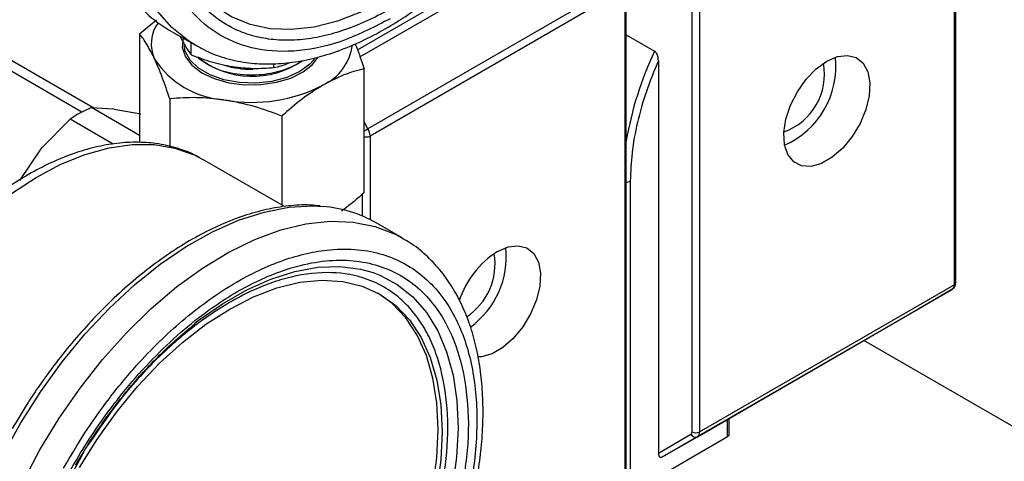
# Model space of a CAD drawing. Extents: x 0.5 to 33.5, y 0.5 to 21.5.
# Drawn here: x 25.1 to 25.3, y 13.2 to 13.3 of the extents above; entities that cross this region are included whole.
import ezdxf

# ---------------------------------------------------------------- set-up
doc = ezdxf.new("R2010")
doc.units = 0
doc.header["$MEASUREMENT"] = 0
doc.layers.get('0').update_dxf_attribs({"linetype": 'CONTINUOUS'})

msp = doc.modelspace()

# ---------------------------------------------------------------- linework, layer by layer
at = {"color": 7, "linetype": 'CONTINUOUS'}
for p, q in [((25.31632765948839, 13.30083471597078), (25.31632765948839, 13.20671086938952)), ((25.31662806411595, 13.20712962109111), (25.31662804249321, 13.30125348015489)), ((25.20068467853662, 13.25221866469884), (25.24462380151704, 13.27758418047526)), ((25.2011701737574, 13.25082347408039), (25.24564986505921, 13.27650105330627)), ((25.26553996833073, 13.17822943751771), (25.26553996833073, 13.27235328409897)), ((25.26699098344172, 13.27235325913389), (25.26699098344172, 13.17822941255264)), ((25.14727023616898, 13.24013886584937), (25.10157242821178, 13.2665196488523)), ((25.25205523208112, 13.26540655730838), (25.20271855603444, 13.2369251004715)), ((25.25248024851811, 13.26397636520409), (25.20314357247145, 13.2354949083672)), ((25.25248024851811, 13.26397636520409), (25.25248024851811, 13.16985251862283)), ((25.25278080450479, 13.17027138266726), (25.25278080450479, 13.26439522924851)), ((25.15847245511569, 13.25527939329181), (25.16172416817338, 13.25801680388144)), ((25.16419705201636, 13.25602950043929), (25.16927582113213, 13.25309758943624)), ((25.15847245511569, 13.25527939329181), (25.15847245511569, 13.23427715570445)), ((25.25278080450479, 13.25513688035152), (25.25828459005757, 13.25195961258195)), ((25.12986421731607, 13.25237843917876), (25.14960291821214, 13.24098352969893)), ((25.16848771576501, 13.25124535435927), (25.16848771576501, 13.25355270207682)), ((25.16927582113213, 13.25309758943624), (25.16901686728346, 13.25324932619175)), ((25.18450968511061, 13.24876699637368), (25.18450968511061, 13.24954543408949)), ((25.2019607008706, 13.2245856808077), (25.2019607008706, 13.24855245371461)), ((25.2590101192358, 13.25009805695078), (25.2590101192358, 13.17411148954298)), ((25.16429878697446, 13.24272677834458), (25.16429878697446, 13.23344974636704)), ((25.15847247673841, 13.23562992294995), (25.14915303563235, 13.24100992178398)), ((25.14915303563235, 13.24100992178398), (25.15329329165127, 13.24076775161198)), ((25.15357058157741, 13.2407325690526), (25.15329329165127, 13.24076775161198)), ((25.17472634989387, 13.24253555224765), (25.17517084841317, 13.24246688580623)), ((25.15357278709615, 13.24073129583372), (25.15868952573082, 13.23980032111571)), ((25.18604290985191, 13.23936330855598), (25.18604290985191, 13.22213560498913)), ((25.13951165365681, 13.2331934095866), (25.14504194868006, 13.23875040117677)), ((25.15334635383769, 13.23395637012309), (25.14504194868006, 13.23875040117677)), ((25.20271855603444, 13.2369251004715), (25.20196067924788, 13.23823783150613)), ((25.20314357247145, 13.2354949083672), (25.20314357247145, 13.21932959150591)), ((25.13523785563977, 13.22691095787039), (25.13951165365681, 13.2331934095866)), ((25.17048178581167, 13.23111643107866), (25.17074610209808, 13.23096639172108)), ((25.18655400638842, 13.22184068282046), (25.17074610209808, 13.23096639172108)), ((25.25356845579452, 13.22675732139242), (25.25356845579452, 13.16643399150316)), ((25.20169253573773, 13.22000059951739), (25.20169253573773, 13.22435991065185)), ((25.20937537381671, 13.21577462224622), (25.20429658307822, 13.21870654573181)), ((25.26699098344172, 13.17822941255264), (25.31632765948839, 13.20671086938952)), ((25.26656598862745, 13.1772898216223), (25.31590266467411, 13.20577127845918)), ((25.31590266467411, 13.20577127845918), (25.30949729765221, 13.20207236168411)), ((25.30949729765221, 13.20207236168411), (25.26016062160555, 13.17359090484722)), ((25.38426042635885, 13.14662029056723), (25.29885073969444, 13.19592625317168)), ((25.27243247390113, 13.17732395735667), (25.27243247390113, 13.18067531449729)), ((25.27273302988783, 13.17774282140109), (25.27273302988783, 13.18084878189458)), ((25.25356845579452, 13.16643399150316), (25.27243247390113, 13.17732395735667)), ((25.2590101192358, 13.17411148954298), (25.26532746011223, 13.17775964829382)), ((25.26016062160555, 13.17359090484722), (25.26656598862745, 13.1772898216223)), ((25.14765224499034, 13.17432927737357), (25.14239117461388, 13.16477298488338))]:
    msp.add_line(p, q, dxfattribs=at)
at = {"color": 7, "linetype": 'CONTINUOUS', "flags": 128}
for points in [[(25.22008249704923, 13.27253419815588), (25.21553878245797, 13.26847424384235), (25.21088712718429, 13.26492786480153), (25.20618202051499, 13.26193630492959), (25.20147881664619, 13.25953491532594), (25.19683252381027, 13.25775175613541), (25.19229780427588, 13.2566078961778), (25.18792741751118, 13.25611641432866), (25.18377291211129, 13.25628319846658), (25.17988306896157, 13.25710654611321), (25.17630320931008, 13.2585764653624), (25.1730755407313, 13.26067587336613), (25.17242841558243, 13.26120967429232)], [(25.16901686728346, 13.25324932619175), (25.16795181795395, 13.25392229434669), (25.16469802911389, 13.25654805414218), (25.16186233743632, 13.25977772811503)], [(25.16691877026905, 13.25454195862023), (25.16689128777558, 13.25444797759179), (25.16675125895762, 13.25264025644167), (25.16733717014979, 13.25086263069061), (25.16861751703036, 13.24921097871284), (25.17052302036322, 13.24777422610892), (25.17295118839466, 13.24662991440477), (25.17577098736358, 13.24583970733801), (25.17883045270347, 13.24544619532821), (25.18196471107629, 13.24547066110266), (25.18500462946567, 13.24591168165199), (25.1877864589157, 13.2467455526366), (25.19016033226494, 13.24792737436738), (25.1919979185939, 13.24939322376733), (25.19300099717105, 13.25069492779286)], [(25.18950347688626, 13.24797655324478), (25.18701115420643, 13.24684933013513), (25.1841238274428, 13.24609912960259), (25.18100959172061, 13.24576971542532), (25.17784910497282, 13.24588002361344), (25.17482641990152, 13.24642386282811), (25.17211674551105, 13.24736939011495), (25.16987792775122, 13.24866183209729), (25.16824007060563, 13.25022608134414), (25.16729798975786, 13.25197105277584), (25.16709201160468, 13.25305541085007)], [(25.19242384318568, 13.25054071619644), (25.19145609615401, 13.2494153405024), (25.18950347688626, 13.24797655324478)], [(25.29165923497412, 13.25000476818922), (25.29373432540078, 13.25090006649215), (25.29567881452097, 13.25113349525066), (25.29737092310329, 13.25069068367057), (25.29870409432021, 13.24959940742725), (25.29959460495013, 13.24792818967992), (25.29998658185131, 13.24578210578639), (25.29985511563557, 13.24329579165353), (25.29920885539599, 13.24062575300053), (25.2980882788885, 13.23793967873192), (25.29656361674941, 13.23540615384926), (25.2947308739126, 13.23318467217092), (25.29270508331686, 13.2314145506697), (25.29061355961323, 13.23020713973607), (25.2885877690175, 13.22963833320093), (25.28675502618069, 13.22974377504107), (25.28523036404161, 13.23051696248777), (25.28410961455226, 13.23190914679962), (25.28346335431269, 13.2338330292624), (25.2833320610788, 13.23616765559373), (25.28372403797998, 13.23876630638422), (25.28461454860989, 13.24146568581982), (25.28594754684495, 13.2440961089261), (25.28763965542727, 13.24649258749036), (25.28958431752933, 13.24850431794292), (25.29165923497412, 13.25000476818922)], [(25.20196074411606, 13.23648766384063), (25.20205521383592, 13.23654218290754), (25.20222903898534, 13.23664256697422), (25.20240186948905, 13.23674232383003), (25.20256719690445, 13.23683772085526), (25.20271855603444, 13.2369251004715)], [(25.09728797018747, 13.17144227519133), (25.09932950213272, 13.17762234375333), (25.10182009499391, 13.1837826945011), (25.10473103378182, 13.1898532168013), (25.10802945194249, 13.19576529855819), (25.11167833135725, 13.20145202596665), (25.11563615637907, 13.20684908243354), (25.11985795172359, 13.21189504810984), (25.12429597439665, 13.21653279809724), (25.12889971369434, 13.2207098020778), (25.13361762102147, 13.22437892316382), (25.13839538007316, 13.22749821830716), (25.14317971243563, 13.2300328355963), (25.14791595584023, 13.2319537160886), (25.15255013994577, 13.23323899188707), (25.15703054317524, 13.23387438550034), (25.16130578991536, 13.23385261076208), (25.16532761822644, 13.23317387195392), (25.1690505338785, 13.23184586383795), (25.17048178581167, 13.23111643107866)], [(25.1288469109807, 13.16728709752807), (25.13194882174517, 13.17372255076862), (25.13544824483046, 13.17999456869766), (25.13930747019046, 13.18603623757502), (25.14348602006928, 13.19178374009283), (25.14793926514626, 13.19717605587576), (25.15262050031848, 13.20215635955772), (25.15747921488197, 13.2066711220554), (25.1624648981328, 13.21067330626025), (25.16752392569346, 13.21411987041734), (25.17260301915023, 13.21697456434363), (25.17764820816187, 13.21920703063662), (25.18260621431465, 13.22079370343327), (25.18742445112223, 13.22171770853346), (25.19205171595324, 13.22196936271778), (25.19403305021024, 13.22186440631753)], [(25.13580601456827, 13.16837273099075), (25.13915944096134, 13.17471457631725), (25.14288720010558, 13.18085094048593), (25.1469501981, 13.18671720704676), (25.15130484351516, 13.19225065762592), (25.15590546913931, 13.19739316836499), (25.16070294812336, 13.20208981177929), (25.16564676976337, 13.20629105384693), (25.17068434757304, 13.20995235456751), (25.17576240313863, 13.21303486696812), (25.18082662015519, 13.21550573676532), (25.18582406617269, 13.21733910090328), (25.19070111681364, 13.21851518885979), (25.19540639646479, 13.21902162076519), (25.19989008634967, 13.21885330759083), (25.20410444347408, 13.21801175196462), (25.20800501149928, 13.21650594694621), (25.20928715306667, 13.21582536780416)], [(25.22781182400384, 13.21314641742253), (25.22988691443049, 13.21404171572546), (25.23183157653256, 13.21427524434427), (25.23352351213302, 13.21383233290388), (25.23485668334995, 13.21274105666057), (25.23574719397986, 13.21106983891322), (25.23613917088105, 13.2089237550197), (25.23600787764715, 13.20643754074715), (25.23536144442571, 13.20376740223384), (25.23424086791822, 13.20108132796523), (25.23271620577914, 13.19854780308257), (25.23088346294233, 13.19632632140424), (25.22885767234659, 13.19455619990301), (25.22676614864297, 13.19334878896937), (25.22474035804723, 13.19277998243425), (25.22403787870223, 13.19273979810636)], [(25.169118645487, 13.19921371046959), (25.16985243454917, 13.19977914255851), (25.17453851321356, 13.20304446579906), (25.17924950126618, 13.20573589613068), (25.1839303904747, 13.20782187772983), (25.18852582664294, 13.20927764640982), (25.1929825313572, 13.21008672754161), (25.19724774514927, 13.21023903854573), (25.20127182222457, 13.20973328568564), (25.20371086649064, 13.20906248576479)], [(25.20371086649064, 13.20906248576479), (25.20500753853449, 13.20857516635502), (25.20841078370404, 13.20677816802515), (25.21144194488662, 13.20436356811503), (25.21406556080034, 13.20135953513507), (25.21625066769175, 13.19780132840761), (25.21797166424517, 13.19373069872666), (25.21920831158262, 13.18919528909861), (25.21994642519137, 13.18424833504772), (25.22017701001454, 13.17894786568503), (25.21989747132419, 13.17335590458239), (25.21911126875757, 13.16753817017539), (25.21782739737156, 13.16156277741702), (25.21606090658821, 13.15549973834638)], [(25.14685410667518, 13.17130878620953), (25.15029402399965, 13.17684442002771), (25.15405637951646, 13.18209907089684), (25.15809377619519, 13.18700662499796), (25.16235604929561, 13.1915058627221), (25.16678888251279, 13.19553965978774), (25.17133692165062, 13.1990574838621), (25.17594308269437, 13.2020152947495), (25.1805488977744, 13.20437544448238), (25.18509693691223, 13.20610867462473), (25.18953011609314, 13.2071931175717), (25.19379221621169, 13.20761489576012), (25.19782978587227, 13.20736892050218), (25.20159214138909, 13.20645819284976), (25.20503205871356, 13.20489420303558), (25.20810594641625, 13.20269653095089), (25.21077557550549, 13.19989304573616), (25.21300704153614, 13.19651870736009), (25.2147724944283, 13.19261616571651), (25.21604961952167, 13.18823436240153), (25.21682232950297, 13.18342853064868), (25.21708111036979, 13.17825909665452)], [(25.21635558119158, 13.17867793573388), (25.21609680032476, 13.18384736972803), (25.21532409034344, 13.18865320148088), (25.21404696525008, 13.19303500479586), (25.21228151235792, 13.19693754643944), (25.21005004632725, 13.20031188481551), (25.20738041723803, 13.20311537003024), (25.20466460199142, 13.20510107050806)], [(25.14649599097363, 13.10433899481983), (25.14956849482142, 13.10298188378573), (25.15333085033824, 13.10207115613331), (25.15736824701696, 13.10182498113853), (25.16163052011738, 13.10224695906379), (25.16606335333456, 13.10333120229016), (25.17061139247241, 13.10506443243251), (25.17521755351615, 13.10742478188599), (25.17982336859617, 13.11038239305278), (25.18437140773401, 13.11390021712715), (25.18880458691491, 13.11793421391339), (25.19306668703346, 13.12243325190068), (25.19710425669405, 13.12734100573865), (25.20086661221086, 13.13259565660778), (25.20430652953534, 13.13813129042596), (25.20738041723803, 13.14387799770885), (25.21005004632725, 13.14976377106166), (25.21228151235792, 13.1557145052766), (25.21404696525008, 13.16165539544201), (25.21532409034344, 13.16751163612684), (25.21609680032476, 13.17320971971065), (25.21635558119158, 13.17867793573388)], [(25.21708111036979, 13.17825909665452), (25.21682232950297, 13.17279088063131), (25.21604961952167, 13.16709279704749)]]:
    msp.add_lwpolyline(points, dxfattribs=at)
at = {"color": 7, "linetype": 'CONTINUOUS'}
for centre, radius, start, end in [((25.17676893834367, 13.27745648503294), 0.02484286607062187, 214.0564007203297, 239.5985097958529), ((25.16767796122278, 13.25335752307551), 0.006942165207460048, 144.0969291415972, 204.9882450472041), ((25.18985967857779, 13.2544052345327), 0.009930612460962425, 294.6520670207122, 352.6431885578485), ((25.17605574249035, 13.26001474074677), 0.01752646480032768, 213.1725197611499, 265.6550077241806), ((25.18027899032602, 13.26431306523191), 0.01721158148078655, 232.4884283991572, 304.2479814397893), ((25.3184385707403, 13.22335332619546), 0.06660946639033198, 154.5665285679496, 170.3028721954915), ((25.2767267477702, 13.24899022505395), 0.01667646953775817, 293.8897437431145, 6.115496103333306), ((25.18018010461432, 13.26696247485914), 0.01852076191771137, 253.4112145568861, 270.6693908521728), ((25.27922161177746, 13.2475499950368), 0.01198816454137481, 290.0884773537286, 9.916730139454431), ((25.18024980473706, 13.27195811837493), 0.0299253838030736, 260.2284211151269, 297.3576220062998), ((25.15621987247846, 13.22328243778759), 0.01908412617470796, 111.7340715182819, 125.8537577189642), ((25.20241107581192, 13.23693684503427), 0.001617322697564131, 253.8287301428119, 296.9303431551253), ((25.20018473362762, 13.23539386534705), 0.002960563628039794, 1.955865117780534, 31.14533465776984), ((25.25286241025699, 13.22809778413422), 0.001515038172190905, 266.9090601591193, 297.7765730627697), ((25.19203879582558, 13.19712481173802), 0.02481984267696548, 60.40470490878177, 85.3913622364772), ((25.23763916166132, 13.19783141633097), 0.01819686302274312, 122.6874982317117, 161.319365866718), ((25.21513418700766, 13.21072519467997), 0.01221904077937295, 303.2343859164025, 9.567939367028165), ((25.2126145500475, 13.21220240154152), 0.01693251142817905, 306.0846944401075, 5.782416805889958), ((25.31530006918766, 13.20660975591323), 0.001032553030718678, 305.7039796301959, 5.619735415751576), ((25.31611500096766, 13.20718055480665), 0.0005155851408932236, 294.3594954824604, 354.330607468336), ((25.26626549997194, 13.17962933025657), 0.001576735818929317, 242.6033497912163, 297.3946786330051), ((25.26596339314099, 13.17812829907634), 0.001032553030710689, 305.7039796301211, 5.619735416111086), ((25.26618649664913, 13.17815680806725), 0.0009464035383177496, 204.8125944547482, 293.6396613587443), ((25.27221940050025, 13.17779411225128), 0.0005161839779486578, 294.3799530770594, 354.2973688930453)]:
    msp.add_arc(centre, radius, start, end, dxfattribs=at)
msp.add_ellipse((25.25973559216199, 13.17453033751693), major_axis=(0.0003334812737574782, 0.001244802780828601), ratio=0.5176380957455929, start_param=2.048378007851748, end_param=3.109646615475835, dxfattribs=at)
for points, knots in [([(25.20706150355115, 13.25822791783897), (25.20409374970176, 13.25670532032896), (25.19806049253519, 13.25360997522784), (25.1892600800974, 13.25168765403111), (25.18104954896079, 13.25197516196625), (25.17392033841966, 13.25466649863753), (25.1681874540551, 13.25947935398085), (25.16392705564681, 13.26620845048433), (25.16124399747976, 13.2747291485685), (25.16031546996943, 13.28486295275478), (25.16124357317936, 13.2960673607342), (25.16363909069961, 13.30643707832114), (25.16674248183162, 13.31546346662125), (25.1700444189968, 13.32309808605314), (25.17368386650843, 13.33002680648809), (25.17744549507542, 13.33616668349136), (25.18241403766723, 13.34331261491167), (25.18926084863075, 13.35145754455051), (25.19806030856141, 13.35969482540824), (25.20409368904313, 13.36356547807211), (25.20706150355115, 13.36546944868462)], [0, 0, 0, 0, 0.06102724376090837, 0.1240645533494395, 0.1879448946185967, 0.251401800061236, 0.3132174823710608, 0.3736800047455187, 0.4361691270331694, 0.499907456114103, 0.5636463759626231, 0.6261349307573969, 0.66646604266496, 0.7072892466448873, 0.7485188436731002, 0.7802894421561404, 0.8120551053814035, 0.8759354466505607, 0.9389727562390917, 1, 1, 1, 1]), ([(25.22852336327391, 13.27887278088074), (25.22689563360349, 13.2769907465462), (25.22358978439705, 13.27316841546483), (25.21821257043219, 13.26808615826955), (25.21298612283998, 13.26391233972421), (25.20804787535897, 13.26064828002198), (25.20195482391605, 13.25733154814312), (25.19588495938271, 13.25511944619156), (25.19007069441404, 13.25411395622292), (25.1859155749552, 13.25397702998963), (25.18200830329405, 13.25443799193774), (25.17804900363345, 13.2555822215428), (25.17418271153213, 13.2575786251337), (25.17061805435925, 13.26056200877236), (25.16767874894849, 13.26426859818733), (25.16532921144236, 13.26868774789745), (25.16358174537719, 13.27386658804033), (25.16258946579023, 13.27933497856638), (25.16222963833837, 13.28482849055128), (25.1624039179638, 13.29196551644879), (25.16352223368439, 13.29962033063383), (25.16555861631738, 13.30750979993817), (25.16751708649331, 13.31343876223), (25.16986974938945, 13.31930846901428), (25.17283902889659, 13.32559681989419), (25.17650571966264, 13.33216764506961), (25.18085232415352, 13.33883324480384), (25.18403338796396, 13.3428478970338), (25.18559964382838, 13.34482458564286)], [0, 0, 0, 0, 0.03882138245788409, 0.07884456413327078, 0.1199973045774556, 0.1521637063574935, 0.1843359875427235, 0.2499559190933697, 0.2828077592137063, 0.3156648394955454, 0.3478306707888408, 0.3800029280042705, 0.4211507310455965, 0.4611760046914032, 0.4999999131026245, 0.5388193289707901, 0.5788450419060843, 0.6199969481461892, 0.6521633499262272, 0.6843356134931848, 0.7499560387744018, 0.7828077048745067, 0.8156639661092773, 0.847830851773025, 0.8800034782285303, 0.9211504112266977, 0.9611769401110974, 0.9999999999999999, 0.9999999999999999, 0.9999999999999999, 0.9999999999999999]), ([(25.16902415414442, 13.25333540085496), (25.16963818609543, 13.25295551443972), (25.17143844785407, 13.25184173691583), (25.17482729331275, 13.25060053043729), (25.17897648004564, 13.24967209699288), (25.18326259138044, 13.24938312533744), (25.18755063327788, 13.24963795365606), (25.19195974360994, 13.25043017710723), (25.19644621275549, 13.25174482518809), (25.2009696357153, 13.25356297043282), (25.20549085713139, 13.25586005262346), (25.209972188549, 13.25860745571056), (25.21437601790332, 13.26177085090435), (25.21866254949981, 13.26530946858247), (25.2227842201798, 13.26916781066552), (25.2266716791543, 13.27325422121683), (25.23023783898525, 13.2774314341217), (25.23320476855555, 13.281271052473), (25.23572685200857, 13.28482113488564), (25.23811506973919, 13.28841441794466), (25.23968096370312, 13.29105132067365), (25.24055061921544, 13.29251578573101)], [0, 0, 0, 0, 0.0310033278596701, 0.09089772192541191, 0.1534514542383485, 0.2100878597902704, 0.2671960720785464, 0.3246376481968525, 0.3822419007509851, 0.4398587933137012, 0.4973741139012183, 0.5546750708953129, 0.6116818195717203, 0.6682782418965334, 0.724244824821562, 0.779114152884732, 0.8316576111689398, 0.8804432863445499, 0.9152768623866648, 0.9529470415346273, 1, 1, 1, 1]), ([(25.16138562104507, 13.25042492817414), (25.16089744569759, 13.25140490380498), (25.15991024499887, 13.25338663564066), (25.15895521721065, 13.25464386812947), (25.15847245511569, 13.25527939329181)], [0, 0, 0, 0, 0.4945046616268002, 1, 1, 1, 1]), ([(25.16634116220629, 13.25482229251771), (25.1667008018579, 13.25410015834069), (25.16742805302863, 13.25263988296978), (25.16813192299585, 13.25171358182351), (25.16848771576501, 13.25124535435927)], [0, 0, 0, 0, 0.4945191786381373, 1, 1, 1, 1]), ([(25.20024848314672, 13.25335344355582), (25.200333804899, 13.25315046800273), (25.20091623809667, 13.25176489284405), (25.20147974401296, 13.25003172580322), (25.2019607008706, 13.24855245371461)], [0, 0, 0, 0, 0.1464919111909799, 1, 1, 1, 1]), ([(25.16429878697446, 13.24272677834458), (25.16382569356099, 13.24414345733533), (25.162870835576, 13.24700278111372), (25.16188368070512, 13.24927732736222), (25.16138562104507, 13.25042492817414)], [0, 0, 0, 0, 0.495459451448299, 1, 1, 1, 1]), ([(25.16848771576501, 13.25124535435927), (25.1697886827958, 13.25075122359011), (25.17241451998478, 13.24975388321238), (25.17512907005838, 13.24922521225128), (25.17649870043782, 13.24895847051161)], [0, 0, 0, 0, 0.4954484749557767, 1, 1, 1, 1]), ([(25.18986695502555, 13.25013975668189), (25.18980300741646, 13.25006504740506), (25.18937981525764, 13.24957063673684), (25.18797708518217, 13.24890145705127), (25.18542572154881, 13.24784829159768), (25.18153004190152, 13.24715983087459), (25.17674229828711, 13.24740954495388), (25.17242439013732, 13.2486526887044), (25.1706379839097, 13.2501014739689), (25.16978466890441, 13.250793517126)], [0, 0, 0, 0, 0.01815012022601351, 0.1201137723516784, 0.2214020773257783, 0.4156731415082597, 0.6161633089770863, 0.816652224471215, 1, 1, 1, 1]), ([(25.25901011923579, 13.25009805695078), (25.25899010356234, 13.25039067314262), (25.25896215729001, 13.2507992295573), (25.25876071464084, 13.2513639162469), (25.25858906565934, 13.25167350631312), (25.25841552530758, 13.25187194440192), (25.25832303741213, 13.25193387001377), (25.25828459005757, 13.25195961258195)], [0, 0, 0, 0, 0.4588181380709757, 0.6406108025228139, 0.8240888012322679, 0.9268734551914625, 1, 1, 1, 1]), ([(25.17649870043782, 13.24895847051161), (25.1778410044015, 13.24880360767049), (25.18055544487352, 13.24849044018016), (25.18318198287518, 13.24867413801042), (25.18450968511061, 13.24876699637368)], [0, 0, 0, 0, 0.4945048445602211, 1, 1, 1, 1]), ([(25.18450968511061, 13.24876699637368), (25.18545705326136, 13.24898370691525), (25.18644285979704, 13.2492092102405), (25.18746218022181, 13.24970355815273), (25.18750192537405, 13.24972283367449)], [0, 0, 0, 0, 0.9610081861638801, 1, 1, 1, 1]), ([(25.2019607008706, 13.24855245371461), (25.20066811712464, 13.24820363133006), (25.19805929133785, 13.24749960202853), (25.19536245283463, 13.24609060885037), (25.19400180536125, 13.24537972349124)], [0, 0, 0, 0, 0.4954657196755939, 1, 1, 1, 1]), ([(25.2590101192358, 13.25009805695078), (25.25819028863124, 13.2481153944845), (25.25654121056918, 13.24412729601692), (25.25486251964293, 13.23811656105202), (25.25376817434675, 13.23223322679173), (25.25363477538808, 13.22857567935845), (25.25356845579452, 13.22675732139242)], [0, 0, 0, 0, 0.2485739171096642, 0.5000030387229292, 0.751425381595859, 1, 1, 1, 1]), ([(25.19400180536125, 13.24537972349124), (25.19266819993793, 13.2445381811722), (25.18997138385819, 13.24283641480405), (25.18736194984274, 13.24052945246485), (25.18604290985191, 13.23936330855598)], [0, 0, 0, 0, 0.4945110767255292, 1, 1, 1, 1]), ([(25.17472637151662, 13.24253294297519), (25.17297757764172, 13.24271756660041), (25.16944494161953, 13.24309051396623), (25.16602548033418, 13.24284882284691), (25.16429878697446, 13.24272677834458)], [0, 0, 0, 0, 0.4950393598164916, 1, 1, 1, 1]), ([(25.18604290985191, 13.23936330855598), (25.18427722434687, 13.24003379001552), (25.18071349072573, 13.2413870419468), (25.17702954726679, 13.24210476528132), (25.17517084841317, 13.24246688580623)], [0, 0, 0, 0, 0.495459451448299, 1, 1, 1, 1]), ([(25.17042881011616, 13.23109967538991), (25.17026004978624, 13.23120872179777), (25.16897548839936, 13.23203875575759), (25.1662080137982, 13.23307303838696), (25.16228703139234, 13.23406156696519), (25.158198523872, 13.23438896822152), (25.15409712199344, 13.23417685155496), (25.14987514346574, 13.23342509199387), (25.14558010109155, 13.23215168243932), (25.14125423622386, 13.23037677274338), (25.13693921097784, 13.22812769099244), (25.1326741995435, 13.22543652539944), (25.12849933943177, 13.22234129446858), (25.12445818163036, 13.21888959036811), (25.12060731269816, 13.21515099298637), (25.11704606882073, 13.21126010753801), (25.11394333993812, 13.20748432383778), (25.11135988693163, 13.20402357048496), (25.10858017172346, 13.20001664839872), (25.10678758394403, 13.19703310939729), (25.10562775013605, 13.19510271053984)], [0, 0, 0, 0, 0.009484250772770684, 0.07219174275588609, 0.1378268485536117, 0.1975799125379246, 0.2579039298419971, 0.3186323609897571, 0.3795549413646204, 0.4404794223952976, 0.5012652321419585, 0.5617607327834991, 0.6218743455428918, 0.6814264299019847, 0.7400703589548007, 0.7969951714317204, 0.8496933900747076, 0.8933637017722352, 0.9310045592959171, 0.9999999999999999, 0.9999999999999999, 0.9999999999999999, 0.9999999999999999]), ([(25.2019607008706, 13.22458568080769), (25.20067382336823, 13.22340296893178), (25.19922428763188, 13.22207076510757), (25.19772561916702, 13.22107536928895), (25.19755744755197, 13.22096367192136)], [0, 0, 0, 0, 0.88778597869949, 1, 1, 1, 1]), ([(25.19345503131554, 13.22197308265422), (25.19279573064699, 13.22204380194994), (25.19081259792156, 13.22225652090556), (25.18732376754866, 13.22203518392336), (25.18304308856038, 13.22134908942927), (25.17866148904051, 13.22012180124226), (25.17422737206627, 13.21840467008732), (25.16977394007898, 13.21620880610069), (25.16533849270378, 13.21356162899865), (25.16095844990384, 13.21049179699351), (25.15667369989535, 13.20703683737461), (25.15253085523513, 13.20324617280444), (25.14859242390182, 13.19919772948961), (25.14488597389797, 13.19495055431165), (25.14173360912288, 13.19094557082423), (25.13908000009651, 13.18725887756065), (25.13648332608773, 13.18340144598728), (25.13478851916081, 13.18055845752197), (25.13377291548883, 13.1788548124171)], [0, 0, 0, 0, 0.03437221306588683, 0.1033893393834595, 0.1724829439963701, 0.2415644518379289, 0.3105659603493368, 0.379427166129849, 0.4480739421457811, 0.516445272210485, 0.5844188986870138, 0.6517722627785303, 0.7180502063076866, 0.7821178524574515, 0.8451593262750174, 0.8902334973007275, 0.9342230307002712, 0.9999999999999999, 0.9999999999999999, 0.9999999999999999, 0.9999999999999999]), ([(25.21088325671511, 13.13434009302686), (25.21199810460502, 13.13634428395418), (25.21356400587948, 13.13915934523362), (25.21562931517866, 13.14341953478108), (25.21727359822926, 13.14708227180797), (25.2190308715106, 13.15147872192198), (25.2206467601568, 13.15610004579209), (25.22207779386018, 13.16092065785861), (25.22326763306927, 13.16584492890547), (25.22418006940276, 13.17080554727449), (25.22478719836781, 13.17574325330381), (25.22506894902234, 13.18060699059487), (25.2250109530182, 13.1853525025878), (25.22460177484746, 13.18993923139837), (25.22383261609681, 13.19433089120242), (25.22269616642955, 13.19849282112755), (25.22118623484896, 13.20239317508257), (25.21929520505221, 13.20599723309663), (25.21702051867953, 13.20927917564015), (25.21433676122832, 13.21217331524112), (25.21173812119106, 13.21437913545239), (25.20991390062834, 13.21539069793842), (25.20923638288991, 13.21576639347755)], [0, 0, 0, 0, 0.06353447076754588, 0.08923971570211031, 0.1318096002677284, 0.1758227998569463, 0.2228421735866272, 0.2716837754629819, 0.3218760481715659, 0.3730501283679695, 0.4249563267281313, 0.4774225334700331, 0.5303324044628981, 0.5836110722968454, 0.6372029420171906, 0.6910802466910534, 0.7452425080510323, 0.799723922053331, 0.8546238467909447, 0.9101434432307544, 0.9666271653950674, 1, 1, 1, 1]), ([(25.14373567614281, 13.1711816589859), (25.14508427510839, 13.17348728028051), (25.1478233360192, 13.17817009357366), (25.15259055033474, 13.18484508076832), (25.15743457104725, 13.19069850195281), (25.16219703701398, 13.1956652325003), (25.16674069820913, 13.19980862411187), (25.17142822819623, 13.20350252779919), (25.17779937154145, 13.20774715190753), (25.18418201576031, 13.21085763100647), (25.19033671480466, 13.21273642859393), (25.19518990147098, 13.21360139679554), (25.20016951864491, 13.21371648774805), (25.20507492553109, 13.21287571843415), (25.20946218942723, 13.21114894036091), (25.21336903711443, 13.20856107675874), (25.21679451639959, 13.20506796658113), (25.21943446217561, 13.20098930466854), (25.22135587131432, 13.19660069967839), (25.22267253629173, 13.19211363390144), (25.22352786211586, 13.18719445448932), (25.22401854262868, 13.18012055183435), (25.22352166842411, 13.17246303639726), (25.22207131579509, 13.16451910858037), (25.22039565797346, 13.15794578689848), (25.21799830819391, 13.15082007279497), (25.21484724932018, 13.14330418307444), (25.21230441841092, 13.13851977050902), (25.21105243297697, 13.13616412239254)], [0, 0, 0, 0, 0.03882273527312859, 0.07885059928903028, 0.1199972522582759, 0.1521685969001446, 0.1843361049347724, 0.2171930733581452, 0.2500437533047948, 0.315663917133402, 0.3478363528376888, 0.3800036493586477, 0.4211551265299563, 0.4611807818606269, 0.5000007665096716, 0.5388243701051255, 0.5788499632324727, 0.6199974209733567, 0.6521688718704783, 0.6843361404849898, 0.7171930024914799, 0.7500442740065117, 0.8156643917500723, 0.8478362499384203, 0.8800037402005909, 0.9211549605957255, 0.961179942986404, 1, 1, 1, 1]), ([(25.13413241504529, 13.14198645154978), (25.13502189252253, 13.14564553518765), (25.1368301601393, 13.15308428728493), (25.14155781419876, 13.16449821681568), (25.14663693188251, 13.17375775402845), (25.15131959852813, 13.18074600970269), (25.15545334215888, 13.1861961940651), (25.16025030755679, 13.19168448277602), (25.16569030139338, 13.1969575817809), (25.17229647044822, 13.20231741183817), (25.18013998249763, 13.20719594550287), (25.18799293080929, 13.21026579333578), (25.19459027294474, 13.21149315152893), (25.19990690807339, 13.2115241810001), (25.20474569025032, 13.21056519312499), (25.20908083460034, 13.20867921625018), (25.21288447192247, 13.20590253963499), (25.21670928695823, 13.2015788509661), (25.2200317684736, 13.19515540902626), (25.22205233757606, 13.18624345931783), (25.22241955574708, 13.17620463520213), (25.22123714182383, 13.16893507384789), (25.22065552109262, 13.16535922996836)], [0, 0, 0, 0, 0.06101354892666007, 0.1240377946939796, 0.1879031637699534, 0.2196624361949441, 0.2514250042837813, 0.2926467034041414, 0.3334601929632577, 0.3737815381424268, 0.4362564734306506, 0.4999825266360628, 0.5424856138753373, 0.5846223913359504, 0.6262969714964502, 0.6666148400787191, 0.7074283880128339, 0.748653833165616, 0.8120962862342773, 0.8759623478419084, 0.9389867892038084, 1, 1, 1, 1]), ([(25.21677562440001, 13.16554084731933), (25.2173245104881, 13.16891595069878), (25.21844037942375, 13.17577743452465), (25.21809441121343, 13.18525168185246), (25.2165032211833, 13.19226627996943), (25.21440799978868, 13.19710260672404), (25.21226591427369, 13.20061393511618), (25.2094408375486, 13.2038078962473), (25.20585098465111, 13.20642844652828), (25.20106748972512, 13.20851062921587), (25.19478431973785, 13.20941798217438), (25.18687667429562, 13.20829098414267), (25.17853578661742, 13.20502701351386), (25.17023507084622, 13.19987273649414), (25.16225964015976, 13.19306686866936), (25.15481191810815, 13.18501440270581), (25.15055744293443, 13.17873295541524), (25.14846491378196, 13.1756434764458)], [0, 0, 0, 0, 0.07548739740042008, 0.1534636122477487, 0.2324811567235763, 0.2717731808185027, 0.3110728229693326, 0.3620724948232698, 0.4125680648457249, 0.4624576572232589, 0.5397539555579224, 0.6185975154722122, 0.6974389813977381, 0.7747356508562733, 0.8495271573358192, 0.9259911511826584, 0.9999999999999999, 0.9999999999999999, 0.9999999999999999, 0.9999999999999999]), ([(25.31589773469102, 13.20579859348234), (25.31598654890098, 13.20584648957199), (25.31625389270569, 13.20599066383016), (25.31652401325298, 13.20644680732324), (25.31664280828554, 13.20686854649499), (25.31662334641938, 13.20710456944853), (25.31662120970962, 13.20713048230507)], [0, 0, 0, 0, 0.187001131779153, 0.5629008474732317, 0.9520110757716743, 0.9999999999999999, 0.9999999999999999, 0.9999999999999999, 0.9999999999999999]), ([(25.14606340658013, 13.17175952591548), (25.14717650834059, 13.17361642585051), (25.14873750158593, 13.17622050784809), (25.15124439465699, 13.17989988920382), (25.15345474178622, 13.18294178549252), (25.15620584915774, 13.18640358556015), (25.15919693115833, 13.18983937609666), (25.16242391605454, 13.19318881366999), (25.16581211900814, 13.19637656504835), (25.16814695919827, 13.19827193249129), (25.16931796383847, 13.19922252606077)], [0, 0, 0, 0, 0.1719332845331656, 0.2411160464768496, 0.3556647771389074, 0.4739390659940956, 0.600083761804872, 0.7308930853908363, 0.8650333984126687, 1, 1, 1, 1]), ([(25.26532746011223, 13.17775964829382), (25.2653883930939, 13.17781099211462), (25.26551028015957, 13.17791369753764), (25.26553007113155, 13.17812417871082), (25.26553996833073, 13.17822943751771)], [0, 0, 0, 0, 0.4999134350075025, 1, 1, 1, 1]), ([(25.25938168427717, 13.17329166807647), (25.25964635253779, 13.17337017232602), (25.25991496930526, 13.17344984775705), (25.26015706297251, 13.17358886142886), (25.26016062160555, 13.17359090484722)], [0, 0, 0, 0, 0.9853005942725762, 1, 1, 1, 1])]:
    msp.add_open_spline(points, degree=3, knots=knots, dxfattribs=at)

doc.saveas('drawing.dxf')
